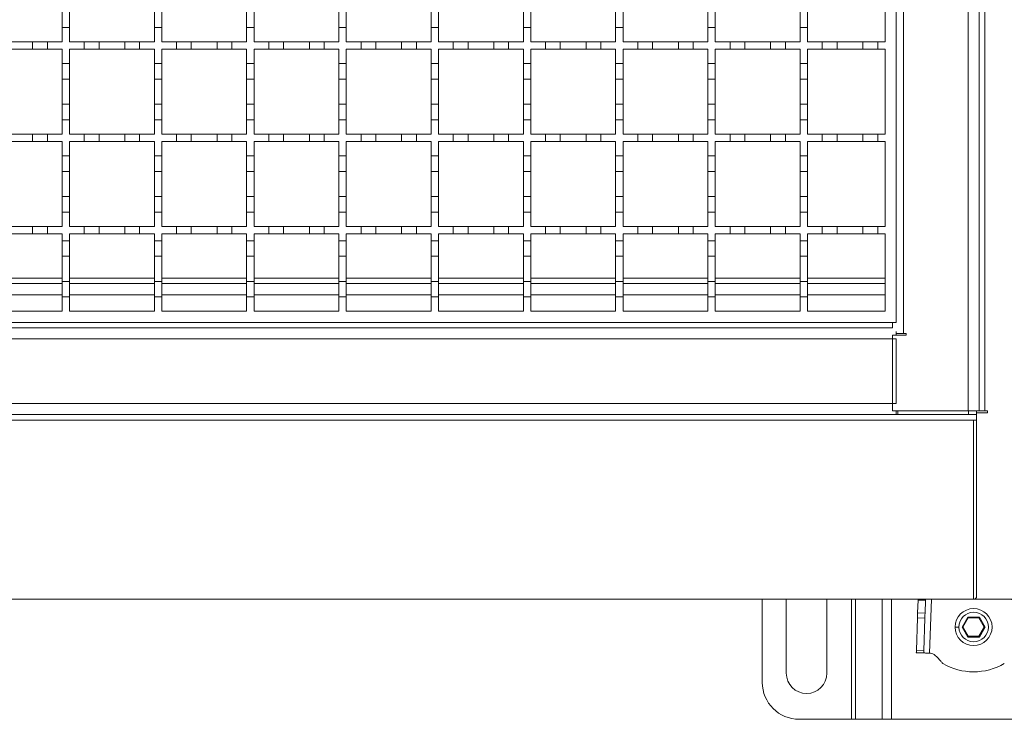
# Model space of a CAD drawing. Units: millimetres. Extents: x 263 to 2884, y 301 to 1869.
# Drawn here: x 2238 to 2505, y 1191 to 1380 of the extents above; entities that cross this region are included whole.
import ezdxf

# ---------------------------------------------------------------- set-up
doc = ezdxf.new("R2010")
doc.units = ezdxf.units.MM
doc.header["$LTSCALE"] = 10
doc.layers.add('MAßLINIE_MAßZEICHNUNGEN', color=7, linetype='Continuous')
doc.styles.add('SLDTEXTSTYLE0', font='TXT', dxfattribs={"width": 0.7})
doc.dimstyles.new('SLDDIMSTYLE0', dxfattribs={"dimtxt": 52.916667, "dimasz": 35, "dimexe": 0, "dimexo": 0.0625, "dimgap": 13.229167, "dimtad": 0, "dimdec": 0, "dimrnd": 1e-09, "dimzin": 12, "dimdsep": 46, "dimtxsty": 'SLDTEXTSTYLE0', "dimsah": 1, "dimcen": 0.09, "dimadec": 0, "dimazin": 3, "dimtfac": 1, "dimtdec": 0, "dimtofl": 0, "dimtmove": 0, "dimatfit": 3, "dimfxl": 0, "dimfrac": 2, "dimtolj": 1, "dimtzin": 12, "dimarcsym": 0})

# ---------------------------------------------------------------- blocks, each defined once
blk = doc.blocks.new('_D_2')
at = {"layer": 'MAßLINIE_MAßZEICHNUNGEN', "color": 7}
for p, q in [((2507.52, 1623.48), (2748.85, 1623.48)), ((2738.85, 1623.48), (2738.85, 1517.21)), ((2738.85, 1223.48), (2738.85, 1392.76)), ((2507.02, 1223.48), (2748.85, 1223.48))]:
    blk.add_line(p, q, dxfattribs=at)
for points in [[(2738.85, 1623.48), (2723.85, 1588.48), (2753.85, 1588.48)], [(2738.85, 1223.48), (2753.85, 1258.48), (2723.85, 1258.48)]]:
    blk.add_solid(points, dxfattribs=at)
at = {"layer": 'MAßLINIE_MAßZEICHNUNGEN', "color": 7, "insert": (2710.52, 1392.76), "char_height": 52.917, "attachment_point": 1, "rotation": 90, "style": 'SLDTEXTSTYLE0'}
blk.add_mtext('400', dxfattribs=at)
blk = doc.blocks.new('_D_3')
at = {"layer": 'MAßLINIE_MAßZEICHNUNGEN', "color": 7}
for p, q in [((2507.52, 1574.98), (2664.77, 1574.98)), ((2654.77, 1574.98), (2654.77, 1516.96)), ((2654.77, 1271.98), (2654.77, 1393)), ((2507.52, 1271.98), (2664.77, 1271.98))]:
    blk.add_line(p, q, dxfattribs=at)
for points in [[(2654.77, 1574.98), (2639.77, 1539.98), (2669.77, 1539.98)], [(2654.77, 1271.98), (2669.77, 1306.98), (2639.77, 1306.98)]]:
    blk.add_solid(points, dxfattribs=at)
at = {"layer": 'MAßLINIE_MAßZEICHNUNGEN', "color": 7, "insert": (2626.44, 1393), "char_height": 52.917, "attachment_point": 1, "rotation": 90, "style": 'SLDTEXTSTYLE0'}
blk.add_mtext('300', dxfattribs=at)

msp = doc.modelspace()

# ---------------------------------------------------------------- linework, layer by layer
at = {"color": 7, "linetype": 'Continuous', "lineweight": 18}
for p, q in [((2495.22, 1274.48), (2495.22, 1572.48)), ((2498.22, 1572.48), (2498.22, 1274.48)), ((2499.72, 1572.48), (2499.72, 1274.48)), ((2477.72, 1551.48), (2477.72, 1295.48)), ((2475.72, 1548.48), (2475.72, 1298.48)), ((2472.72, 1397.48), (2472.72, 1374.48)), ((2249.72, 1378.38), (2249.72, 1382.58)), ((2251.72, 1382.58), (2251.72, 1378.38)), ((2274.72, 1378.38), (2274.72, 1382.58)), ((2276.72, 1382.58), (2276.72, 1378.38)), ((2299.72, 1378.38), (2299.72, 1382.58)), ((2301.72, 1382.58), (2301.72, 1378.38)), ((2324.72, 1378.38), (2324.72, 1382.58)), ((2326.72, 1382.58), (2326.72, 1378.38)), ((2349.72, 1378.38), (2349.72, 1382.58)), ((2351.72, 1382.58), (2351.72, 1378.38)), ((2374.72, 1378.38), (2374.72, 1382.58)), ((2376.72, 1382.58), (2376.72, 1378.38)), ((2399.72, 1378.38), (2399.72, 1382.58)), ((2401.72, 1382.58), (2401.72, 1378.38)), ((2424.72, 1378.38), (2424.72, 1382.58)), ((2426.72, 1382.58), (2426.72, 1378.38)), ((2449.72, 1378.38), (2449.72, 1382.58)), ((2451.72, 1382.58), (2451.72, 1378.38)), ((2249.72, 1378.38), (2249.72, 1374.48)), ((2251.72, 1378.38), (2249.72, 1378.38)), ((2251.72, 1374.48), (2251.72, 1378.38)), ((2274.72, 1378.38), (2274.72, 1374.48)), ((2276.72, 1378.38), (2274.72, 1378.38)), ((2276.72, 1374.48), (2276.72, 1378.38)), ((2299.72, 1378.38), (2299.72, 1374.48)), ((2301.72, 1378.38), (2299.72, 1378.38)), ((2301.72, 1374.48), (2301.72, 1378.38)), ((2324.72, 1378.38), (2324.72, 1374.48)), ((2326.72, 1378.38), (2324.72, 1378.38)), ((2326.72, 1374.48), (2326.72, 1378.38)), ((2349.72, 1378.38), (2349.72, 1374.48)), ((2351.72, 1378.38), (2349.72, 1378.38)), ((2351.72, 1374.48), (2351.72, 1378.38)), ((2374.72, 1378.38), (2374.72, 1374.48)), ((2376.72, 1378.38), (2374.72, 1378.38)), ((2376.72, 1374.48), (2376.72, 1378.38)), ((2399.72, 1378.38), (2399.72, 1374.48)), ((2401.72, 1378.38), (2399.72, 1378.38)), ((2401.72, 1374.48), (2401.72, 1378.38)), ((2424.72, 1378.38), (2424.72, 1374.48)), ((2426.72, 1378.38), (2424.72, 1378.38)), ((2426.72, 1374.48), (2426.72, 1378.38)), ((2449.72, 1378.38), (2449.72, 1374.48)), ((2451.72, 1378.38), (2449.72, 1378.38)), ((2451.72, 1374.48), (2451.72, 1378.38)), ((2234.72, 1374.48), (2241.72, 1374.48)), ((2241.72, 1374.48), (2245.72, 1374.48)), ((2241.72, 1372.48), (2241.72, 1374.48)), ((2245.72, 1374.48), (2245.72, 1372.48)), ((2245.72, 1374.48), (2249.72, 1374.48)), ((2251.72, 1374.48), (2255.72, 1374.48)), ((2255.72, 1374.48), (2259.72, 1374.48)), ((2255.72, 1372.48), (2255.72, 1374.48)), ((2259.72, 1374.48), (2259.72, 1372.48)), ((2259.72, 1374.48), (2266.72, 1374.48)), ((2266.72, 1374.48), (2270.72, 1374.48)), ((2266.72, 1372.48), (2266.72, 1374.48)), ((2270.72, 1374.48), (2270.72, 1372.48)), ((2270.72, 1374.48), (2274.72, 1374.48)), ((2276.72, 1374.48), (2280.72, 1374.48)), ((2280.72, 1374.48), (2284.72, 1374.48)), ((2280.72, 1372.48), (2280.72, 1374.48)), ((2284.72, 1374.48), (2284.72, 1372.48)), ((2284.72, 1374.48), (2291.72, 1374.48)), ((2291.72, 1374.48), (2295.72, 1374.48)), ((2291.72, 1372.48), (2291.72, 1374.48)), ((2295.72, 1374.48), (2295.72, 1372.48)), ((2295.72, 1374.48), (2299.72, 1374.48)), ((2301.72, 1374.48), (2305.72, 1374.48)), ((2305.72, 1374.48), (2309.72, 1374.48)), ((2305.72, 1372.48), (2305.72, 1374.48)), ((2309.72, 1374.48), (2309.72, 1372.48)), ((2309.72, 1374.48), (2316.72, 1374.48)), ((2316.72, 1374.48), (2320.72, 1374.48)), ((2316.72, 1372.48), (2316.72, 1374.48)), ((2320.72, 1374.48), (2320.72, 1372.48)), ((2320.72, 1374.48), (2324.72, 1374.48)), ((2326.72, 1374.48), (2330.72, 1374.48)), ((2330.72, 1374.48), (2334.72, 1374.48)), ((2330.72, 1372.48), (2330.72, 1374.48)), ((2334.72, 1374.48), (2334.72, 1372.48)), ((2334.72, 1374.48), (2341.72, 1374.48)), ((2341.72, 1374.48), (2345.72, 1374.48)), ((2341.72, 1372.48), (2341.72, 1374.48)), ((2345.72, 1374.48), (2345.72, 1372.48)), ((2345.72, 1374.48), (2349.72, 1374.48)), ((2351.72, 1374.48), (2355.72, 1374.48)), ((2355.72, 1374.48), (2359.72, 1374.48)), ((2355.72, 1372.48), (2355.72, 1374.48)), ((2359.72, 1374.48), (2359.72, 1372.48)), ((2359.72, 1374.48), (2366.72, 1374.48)), ((2366.72, 1374.48), (2370.72, 1374.48)), ((2366.72, 1372.48), (2366.72, 1374.48)), ((2370.72, 1374.48), (2370.72, 1372.48)), ((2370.72, 1374.48), (2374.72, 1374.48)), ((2376.72, 1374.48), (2380.72, 1374.48)), ((2380.72, 1374.48), (2384.72, 1374.48)), ((2380.72, 1372.48), (2380.72, 1374.48)), ((2384.72, 1374.48), (2384.72, 1372.48)), ((2384.72, 1374.48), (2391.72, 1374.48)), ((2391.72, 1374.48), (2395.72, 1374.48)), ((2391.72, 1372.48), (2391.72, 1374.48)), ((2395.72, 1374.48), (2395.72, 1372.48)), ((2395.72, 1374.48), (2399.72, 1374.48)), ((2401.72, 1374.48), (2405.72, 1374.48)), ((2405.72, 1374.48), (2409.72, 1374.48)), ((2405.72, 1372.48), (2405.72, 1374.48)), ((2409.72, 1374.48), (2409.72, 1372.48)), ((2409.72, 1374.48), (2416.72, 1374.48)), ((2416.72, 1374.48), (2420.72, 1374.48)), ((2416.72, 1372.48), (2416.72, 1374.48)), ((2420.72, 1374.48), (2420.72, 1372.48)), ((2420.72, 1374.48), (2424.72, 1374.48)), ((2426.72, 1374.48), (2430.72, 1374.48)), ((2430.72, 1374.48), (2434.72, 1374.48)), ((2430.72, 1372.48), (2430.72, 1374.48)), ((2434.72, 1374.48), (2434.72, 1372.48)), ((2434.72, 1374.48), (2441.72, 1374.48)), ((2441.72, 1374.48), (2445.72, 1374.48)), ((2441.72, 1372.48), (2441.72, 1374.48)), ((2445.72, 1374.48), (2445.72, 1372.48)), ((2445.72, 1374.48), (2449.72, 1374.48)), ((2451.72, 1374.48), (2455.72, 1374.48)), ((2455.72, 1374.48), (2459.72, 1374.48)), ((2455.72, 1372.48), (2455.72, 1374.48)), ((2459.72, 1374.48), (2459.72, 1372.48)), ((2459.72, 1374.48), (2466.72, 1374.48)), ((2466.72, 1374.48), (2470.72, 1374.48)), ((2466.72, 1372.48), (2466.72, 1374.48)), ((2470.72, 1374.48), (2470.72, 1372.48)), ((2470.72, 1374.48), (2472.72, 1374.48)), ((2241.72, 1372.48), (2234.72, 1372.48)), ((2245.72, 1372.48), (2241.72, 1372.48)), ((2249.72, 1372.48), (2245.72, 1372.48)), ((2249.72, 1372.48), (2249.72, 1368.58)), ((2251.72, 1368.58), (2251.72, 1372.48)), ((2255.72, 1372.48), (2251.72, 1372.48)), ((2259.72, 1372.48), (2255.72, 1372.48)), ((2266.72, 1372.48), (2259.72, 1372.48)), ((2270.72, 1372.48), (2266.72, 1372.48)), ((2274.72, 1372.48), (2270.72, 1372.48)), ((2274.72, 1372.48), (2274.72, 1368.58)), ((2276.72, 1368.58), (2276.72, 1372.48)), ((2280.72, 1372.48), (2276.72, 1372.48)), ((2284.72, 1372.48), (2280.72, 1372.48)), ((2291.72, 1372.48), (2284.72, 1372.48)), ((2295.72, 1372.48), (2291.72, 1372.48)), ((2299.72, 1372.48), (2295.72, 1372.48)), ((2299.72, 1372.48), (2299.72, 1368.58)), ((2301.72, 1368.58), (2301.72, 1372.48)), ((2305.72, 1372.48), (2301.72, 1372.48)), ((2309.72, 1372.48), (2305.72, 1372.48)), ((2316.72, 1372.48), (2309.72, 1372.48)), ((2320.72, 1372.48), (2316.72, 1372.48)), ((2324.72, 1372.48), (2320.72, 1372.48)), ((2324.72, 1372.48), (2324.72, 1368.58)), ((2326.72, 1368.58), (2326.72, 1372.48)), ((2330.72, 1372.48), (2326.72, 1372.48)), ((2334.72, 1372.48), (2330.72, 1372.48)), ((2341.72, 1372.48), (2334.72, 1372.48)), ((2345.72, 1372.48), (2341.72, 1372.48)), ((2349.72, 1372.48), (2345.72, 1372.48)), ((2349.72, 1372.48), (2349.72, 1368.58)), ((2351.72, 1368.58), (2351.72, 1372.48)), ((2355.72, 1372.48), (2351.72, 1372.48)), ((2359.72, 1372.48), (2355.72, 1372.48)), ((2366.72, 1372.48), (2359.72, 1372.48)), ((2370.72, 1372.48), (2366.72, 1372.48)), ((2374.72, 1372.48), (2370.72, 1372.48)), ((2374.72, 1372.48), (2374.72, 1368.58)), ((2376.72, 1368.58), (2376.72, 1372.48)), ((2380.72, 1372.48), (2376.72, 1372.48)), ((2384.72, 1372.48), (2380.72, 1372.48)), ((2391.72, 1372.48), (2384.72, 1372.48)), ((2395.72, 1372.48), (2391.72, 1372.48)), ((2399.72, 1372.48), (2395.72, 1372.48)), ((2399.72, 1372.48), (2399.72, 1368.58)), ((2401.72, 1368.58), (2401.72, 1372.48)), ((2405.72, 1372.48), (2401.72, 1372.48)), ((2409.72, 1372.48), (2405.72, 1372.48)), ((2416.72, 1372.48), (2409.72, 1372.48)), ((2420.72, 1372.48), (2416.72, 1372.48)), ((2424.72, 1372.48), (2420.72, 1372.48)), ((2424.72, 1372.48), (2424.72, 1368.58)), ((2426.72, 1368.58), (2426.72, 1372.48)), ((2430.72, 1372.48), (2426.72, 1372.48)), ((2434.72, 1372.48), (2430.72, 1372.48)), ((2441.72, 1372.48), (2434.72, 1372.48)), ((2445.72, 1372.48), (2441.72, 1372.48)), ((2449.72, 1372.48), (2445.72, 1372.48)), ((2449.72, 1372.48), (2449.72, 1368.58)), ((2451.72, 1368.58), (2451.72, 1372.48)), ((2455.72, 1372.48), (2451.72, 1372.48)), ((2459.72, 1372.48), (2455.72, 1372.48)), ((2466.72, 1372.48), (2459.72, 1372.48)), ((2470.72, 1372.48), (2466.72, 1372.48)), ((2472.72, 1372.48), (2470.72, 1372.48)), ((2472.72, 1372.48), (2472.72, 1349.48)), ((2249.72, 1368.58), (2251.72, 1368.58)), ((2249.72, 1364.38), (2249.72, 1368.58)), ((2251.72, 1368.58), (2251.72, 1364.38)), ((2274.72, 1368.58), (2276.72, 1368.58)), ((2274.72, 1364.38), (2274.72, 1368.58)), ((2276.72, 1368.58), (2276.72, 1364.38)), ((2299.72, 1368.58), (2301.72, 1368.58)), ((2299.72, 1364.38), (2299.72, 1368.58)), ((2301.72, 1368.58), (2301.72, 1364.38)), ((2324.72, 1368.58), (2326.72, 1368.58)), ((2324.72, 1364.38), (2324.72, 1368.58)), ((2326.72, 1368.58), (2326.72, 1364.38)), ((2349.72, 1368.58), (2351.72, 1368.58)), ((2349.72, 1364.38), (2349.72, 1368.58)), ((2351.72, 1368.58), (2351.72, 1364.38)), ((2374.72, 1368.58), (2376.72, 1368.58)), ((2374.72, 1364.38), (2374.72, 1368.58)), ((2376.72, 1368.58), (2376.72, 1364.38)), ((2399.72, 1368.58), (2401.72, 1368.58)), ((2399.72, 1364.38), (2399.72, 1368.58)), ((2401.72, 1368.58), (2401.72, 1364.38)), ((2424.72, 1368.58), (2426.72, 1368.58)), ((2424.72, 1364.38), (2424.72, 1368.58)), ((2426.72, 1368.58), (2426.72, 1364.38)), ((2449.72, 1368.58), (2451.72, 1368.58)), ((2449.72, 1364.38), (2449.72, 1368.58)), ((2451.72, 1368.58), (2451.72, 1364.38)), ((2251.72, 1364.38), (2249.72, 1364.38)), ((2249.72, 1364.38), (2249.72, 1357.58)), ((2251.72, 1357.58), (2251.72, 1364.38)), ((2276.72, 1364.38), (2274.72, 1364.38)), ((2274.72, 1364.38), (2274.72, 1357.58)), ((2276.72, 1357.58), (2276.72, 1364.38)), ((2301.72, 1364.38), (2299.72, 1364.38)), ((2299.72, 1364.38), (2299.72, 1357.58)), ((2301.72, 1357.58), (2301.72, 1364.38)), ((2326.72, 1364.38), (2324.72, 1364.38)), ((2324.72, 1364.38), (2324.72, 1357.58)), ((2326.72, 1357.58), (2326.72, 1364.38)), ((2351.72, 1364.38), (2349.72, 1364.38)), ((2349.72, 1364.38), (2349.72, 1357.58)), ((2351.72, 1357.58), (2351.72, 1364.38)), ((2376.72, 1364.38), (2374.72, 1364.38)), ((2374.72, 1364.38), (2374.72, 1357.58)), ((2376.72, 1357.58), (2376.72, 1364.38)), ((2401.72, 1364.38), (2399.72, 1364.38)), ((2399.72, 1364.38), (2399.72, 1357.58)), ((2401.72, 1357.58), (2401.72, 1364.38)), ((2426.72, 1364.38), (2424.72, 1364.38)), ((2424.72, 1364.38), (2424.72, 1357.58)), ((2426.72, 1357.58), (2426.72, 1364.38)), ((2451.72, 1364.38), (2449.72, 1364.38)), ((2449.72, 1364.38), (2449.72, 1357.58)), ((2451.72, 1357.58), (2451.72, 1364.38)), ((2249.72, 1353.38), (2249.72, 1357.58)), ((2249.72, 1357.58), (2251.72, 1357.58)), ((2251.72, 1357.58), (2251.72, 1353.38)), ((2274.72, 1353.38), (2274.72, 1357.58)), ((2274.72, 1357.58), (2276.72, 1357.58)), ((2276.72, 1357.58), (2276.72, 1353.38)), ((2299.72, 1353.38), (2299.72, 1357.58)), ((2299.72, 1357.58), (2301.72, 1357.58)), ((2301.72, 1357.58), (2301.72, 1353.38)), ((2324.72, 1353.38), (2324.72, 1357.58)), ((2324.72, 1357.58), (2326.72, 1357.58)), ((2326.72, 1357.58), (2326.72, 1353.38)), ((2349.72, 1353.38), (2349.72, 1357.58)), ((2349.72, 1357.58), (2351.72, 1357.58)), ((2351.72, 1357.58), (2351.72, 1353.38)), ((2374.72, 1353.38), (2374.72, 1357.58)), ((2374.72, 1357.58), (2376.72, 1357.58)), ((2376.72, 1357.58), (2376.72, 1353.38)), ((2399.72, 1353.38), (2399.72, 1357.58)), ((2399.72, 1357.58), (2401.72, 1357.58)), ((2401.72, 1357.58), (2401.72, 1353.38)), ((2424.72, 1353.38), (2424.72, 1357.58)), ((2424.72, 1357.58), (2426.72, 1357.58)), ((2426.72, 1357.58), (2426.72, 1353.38)), ((2449.72, 1353.38), (2449.72, 1357.58)), ((2449.72, 1357.58), (2451.72, 1357.58)), ((2451.72, 1357.58), (2451.72, 1353.38)), ((2249.72, 1353.38), (2249.72, 1349.48)), ((2251.72, 1353.38), (2249.72, 1353.38)), ((2251.72, 1349.48), (2251.72, 1353.38)), ((2274.72, 1353.38), (2274.72, 1349.48)), ((2276.72, 1353.38), (2274.72, 1353.38)), ((2276.72, 1349.48), (2276.72, 1353.38)), ((2299.72, 1353.38), (2299.72, 1349.48)), ((2301.72, 1353.38), (2299.72, 1353.38)), ((2301.72, 1349.48), (2301.72, 1353.38)), ((2324.72, 1353.38), (2324.72, 1349.48)), ((2326.72, 1353.38), (2324.72, 1353.38)), ((2326.72, 1349.48), (2326.72, 1353.38)), ((2349.72, 1353.38), (2349.72, 1349.48)), ((2351.72, 1353.38), (2349.72, 1353.38)), ((2351.72, 1349.48), (2351.72, 1353.38)), ((2374.72, 1353.38), (2374.72, 1349.48)), ((2376.72, 1353.38), (2374.72, 1353.38)), ((2376.72, 1349.48), (2376.72, 1353.38)), ((2399.72, 1353.38), (2399.72, 1349.48)), ((2401.72, 1353.38), (2399.72, 1353.38)), ((2401.72, 1349.48), (2401.72, 1353.38)), ((2424.72, 1353.38), (2424.72, 1349.48)), ((2426.72, 1353.38), (2424.72, 1353.38)), ((2426.72, 1349.48), (2426.72, 1353.38)), ((2449.72, 1353.38), (2449.72, 1349.48)), ((2451.72, 1353.38), (2449.72, 1353.38)), ((2451.72, 1349.48), (2451.72, 1353.38)), ((2234.72, 1349.48), (2241.72, 1349.48)), ((2241.72, 1347.48), (2234.72, 1347.48)), ((2241.72, 1349.48), (2245.72, 1349.48)), ((2241.72, 1347.48), (2241.72, 1349.48)), ((2245.72, 1347.48), (2241.72, 1347.48)), ((2245.72, 1349.48), (2245.72, 1347.48)), ((2245.72, 1349.48), (2249.72, 1349.48)), ((2249.72, 1347.48), (2245.72, 1347.48)), ((2249.72, 1347.48), (2249.72, 1343.58)), ((2251.72, 1349.48), (2255.72, 1349.48)), ((2251.72, 1343.58), (2251.72, 1347.48)), ((2255.72, 1347.48), (2251.72, 1347.48)), ((2255.72, 1349.48), (2259.72, 1349.48)), ((2255.72, 1347.48), (2255.72, 1349.48)), ((2259.72, 1347.48), (2255.72, 1347.48)), ((2259.72, 1349.48), (2259.72, 1347.48)), ((2259.72, 1349.48), (2266.72, 1349.48)), ((2266.72, 1347.48), (2259.72, 1347.48)), ((2266.72, 1349.48), (2270.72, 1349.48)), ((2266.72, 1347.48), (2266.72, 1349.48)), ((2270.72, 1347.48), (2266.72, 1347.48)), ((2270.72, 1349.48), (2270.72, 1347.48)), ((2270.72, 1349.48), (2274.72, 1349.48)), ((2274.72, 1347.48), (2270.72, 1347.48)), ((2274.72, 1347.48), (2274.72, 1343.58)), ((2276.72, 1349.48), (2280.72, 1349.48)), ((2276.72, 1343.58), (2276.72, 1347.48)), ((2280.72, 1347.48), (2276.72, 1347.48)), ((2280.72, 1349.48), (2284.72, 1349.48)), ((2280.72, 1347.48), (2280.72, 1349.48)), ((2284.72, 1347.48), (2280.72, 1347.48)), ((2284.72, 1349.48), (2284.72, 1347.48)), ((2284.72, 1349.48), (2291.72, 1349.48)), ((2291.72, 1347.48), (2284.72, 1347.48)), ((2291.72, 1349.48), (2295.72, 1349.48)), ((2291.72, 1347.48), (2291.72, 1349.48)), ((2295.72, 1347.48), (2291.72, 1347.48)), ((2295.72, 1349.48), (2295.72, 1347.48)), ((2295.72, 1349.48), (2299.72, 1349.48)), ((2299.72, 1347.48), (2295.72, 1347.48)), ((2299.72, 1347.48), (2299.72, 1343.58)), ((2301.72, 1349.48), (2305.72, 1349.48)), ((2301.72, 1343.58), (2301.72, 1347.48)), ((2305.72, 1347.48), (2301.72, 1347.48)), ((2305.72, 1349.48), (2309.72, 1349.48)), ((2305.72, 1347.48), (2305.72, 1349.48)), ((2309.72, 1347.48), (2305.72, 1347.48)), ((2309.72, 1349.48), (2309.72, 1347.48)), ((2309.72, 1349.48), (2316.72, 1349.48)), ((2316.72, 1347.48), (2309.72, 1347.48)), ((2316.72, 1349.48), (2320.72, 1349.48)), ((2316.72, 1347.48), (2316.72, 1349.48)), ((2320.72, 1347.48), (2316.72, 1347.48)), ((2320.72, 1349.48), (2320.72, 1347.48)), ((2320.72, 1349.48), (2324.72, 1349.48)), ((2324.72, 1347.48), (2320.72, 1347.48)), ((2324.72, 1347.48), (2324.72, 1343.58)), ((2326.72, 1349.48), (2330.72, 1349.48)), ((2326.72, 1343.58), (2326.72, 1347.48)), ((2330.72, 1347.48), (2326.72, 1347.48)), ((2330.72, 1349.48), (2334.72, 1349.48)), ((2330.72, 1347.48), (2330.72, 1349.48)), ((2334.72, 1347.48), (2330.72, 1347.48)), ((2334.72, 1349.48), (2334.72, 1347.48)), ((2334.72, 1349.48), (2341.72, 1349.48)), ((2341.72, 1347.48), (2334.72, 1347.48)), ((2341.72, 1349.48), (2345.72, 1349.48)), ((2341.72, 1347.48), (2341.72, 1349.48)), ((2345.72, 1347.48), (2341.72, 1347.48)), ((2345.72, 1349.48), (2345.72, 1347.48)), ((2345.72, 1349.48), (2349.72, 1349.48)), ((2349.72, 1347.48), (2345.72, 1347.48)), ((2349.72, 1347.48), (2349.72, 1343.58)), ((2351.72, 1349.48), (2355.72, 1349.48)), ((2351.72, 1343.58), (2351.72, 1347.48)), ((2355.72, 1347.48), (2351.72, 1347.48)), ((2355.72, 1349.48), (2359.72, 1349.48)), ((2355.72, 1347.48), (2355.72, 1349.48)), ((2359.72, 1347.48), (2355.72, 1347.48)), ((2359.72, 1349.48), (2359.72, 1347.48)), ((2359.72, 1349.48), (2366.72, 1349.48)), ((2366.72, 1347.48), (2359.72, 1347.48)), ((2366.72, 1349.48), (2370.72, 1349.48)), ((2366.72, 1347.48), (2366.72, 1349.48)), ((2370.72, 1347.48), (2366.72, 1347.48)), ((2370.72, 1349.48), (2370.72, 1347.48)), ((2370.72, 1349.48), (2374.72, 1349.48)), ((2374.72, 1347.48), (2370.72, 1347.48)), ((2374.72, 1347.48), (2374.72, 1343.58)), ((2376.72, 1349.48), (2380.72, 1349.48)), ((2376.72, 1343.58), (2376.72, 1347.48)), ((2380.72, 1347.48), (2376.72, 1347.48)), ((2380.72, 1349.48), (2384.72, 1349.48)), ((2380.72, 1347.48), (2380.72, 1349.48)), ((2384.72, 1347.48), (2380.72, 1347.48)), ((2384.72, 1349.48), (2384.72, 1347.48)), ((2384.72, 1349.48), (2391.72, 1349.48)), ((2391.72, 1347.48), (2384.72, 1347.48)), ((2391.72, 1349.48), (2395.72, 1349.48)), ((2391.72, 1347.48), (2391.72, 1349.48)), ((2395.72, 1347.48), (2391.72, 1347.48)), ((2395.72, 1349.48), (2395.72, 1347.48)), ((2395.72, 1349.48), (2399.72, 1349.48)), ((2399.72, 1347.48), (2395.72, 1347.48)), ((2399.72, 1347.48), (2399.72, 1343.58)), ((2401.72, 1349.48), (2405.72, 1349.48)), ((2401.72, 1343.58), (2401.72, 1347.48)), ((2405.72, 1347.48), (2401.72, 1347.48)), ((2405.72, 1349.48), (2409.72, 1349.48)), ((2405.72, 1347.48), (2405.72, 1349.48)), ((2409.72, 1347.48), (2405.72, 1347.48)), ((2409.72, 1349.48), (2409.72, 1347.48)), ((2409.72, 1349.48), (2416.72, 1349.48)), ((2416.72, 1347.48), (2409.72, 1347.48)), ((2416.72, 1349.48), (2420.72, 1349.48)), ((2416.72, 1347.48), (2416.72, 1349.48)), ((2420.72, 1347.48), (2416.72, 1347.48)), ((2420.72, 1349.48), (2420.72, 1347.48)), ((2420.72, 1349.48), (2424.72, 1349.48)), ((2424.72, 1347.48), (2420.72, 1347.48)), ((2424.72, 1347.48), (2424.72, 1343.58)), ((2426.72, 1349.48), (2430.72, 1349.48)), ((2426.72, 1343.58), (2426.72, 1347.48)), ((2430.72, 1347.48), (2426.72, 1347.48)), ((2430.72, 1349.48), (2434.72, 1349.48)), ((2430.72, 1347.48), (2430.72, 1349.48)), ((2434.72, 1347.48), (2430.72, 1347.48)), ((2434.72, 1349.48), (2434.72, 1347.48)), ((2434.72, 1349.48), (2441.72, 1349.48)), ((2441.72, 1347.48), (2434.72, 1347.48)), ((2441.72, 1349.48), (2445.72, 1349.48)), ((2441.72, 1347.48), (2441.72, 1349.48)), ((2445.72, 1347.48), (2441.72, 1347.48)), ((2445.72, 1349.48), (2445.72, 1347.48)), ((2445.72, 1349.48), (2449.72, 1349.48)), ((2449.72, 1347.48), (2445.72, 1347.48)), ((2449.72, 1347.48), (2449.72, 1343.58)), ((2451.72, 1349.48), (2455.72, 1349.48)), ((2451.72, 1343.58), (2451.72, 1347.48)), ((2455.72, 1347.48), (2451.72, 1347.48)), ((2455.72, 1349.48), (2459.72, 1349.48)), ((2455.72, 1347.48), (2455.72, 1349.48)), ((2459.72, 1347.48), (2455.72, 1347.48)), ((2459.72, 1349.48), (2459.72, 1347.48)), ((2459.72, 1349.48), (2466.72, 1349.48)), ((2466.72, 1347.48), (2459.72, 1347.48)), ((2466.72, 1349.48), (2470.72, 1349.48)), ((2466.72, 1347.48), (2466.72, 1349.48)), ((2470.72, 1347.48), (2466.72, 1347.48)), ((2470.72, 1349.48), (2470.72, 1347.48)), ((2470.72, 1349.48), (2472.72, 1349.48)), ((2472.72, 1347.48), (2470.72, 1347.48)), ((2472.72, 1347.48), (2472.72, 1324.48)), ((2249.72, 1343.58), (2251.72, 1343.58)), ((2249.72, 1339.38), (2249.72, 1343.58)), ((2251.72, 1343.58), (2251.72, 1339.38)), ((2274.72, 1343.58), (2276.72, 1343.58)), ((2274.72, 1339.38), (2274.72, 1343.58)), ((2276.72, 1343.58), (2276.72, 1339.38)), ((2299.72, 1343.58), (2301.72, 1343.58)), ((2299.72, 1339.38), (2299.72, 1343.58)), ((2301.72, 1343.58), (2301.72, 1339.38)), ((2324.72, 1343.58), (2326.72, 1343.58)), ((2324.72, 1339.38), (2324.72, 1343.58)), ((2326.72, 1343.58), (2326.72, 1339.38)), ((2349.72, 1343.58), (2351.72, 1343.58)), ((2349.72, 1339.38), (2349.72, 1343.58)), ((2351.72, 1343.58), (2351.72, 1339.38)), ((2374.72, 1343.58), (2376.72, 1343.58)), ((2374.72, 1339.38), (2374.72, 1343.58)), ((2376.72, 1343.58), (2376.72, 1339.38)), ((2399.72, 1343.58), (2401.72, 1343.58)), ((2399.72, 1339.38), (2399.72, 1343.58)), ((2401.72, 1343.58), (2401.72, 1339.38)), ((2424.72, 1343.58), (2426.72, 1343.58)), ((2424.72, 1339.38), (2424.72, 1343.58)), ((2426.72, 1343.58), (2426.72, 1339.38)), ((2449.72, 1343.58), (2451.72, 1343.58)), ((2449.72, 1339.38), (2449.72, 1343.58)), ((2451.72, 1343.58), (2451.72, 1339.38)), ((2251.72, 1339.38), (2249.72, 1339.38)), ((2249.72, 1339.38), (2249.72, 1332.58)), ((2251.72, 1332.58), (2251.72, 1339.38)), ((2276.72, 1339.38), (2274.72, 1339.38)), ((2274.72, 1339.38), (2274.72, 1332.58)), ((2276.72, 1332.58), (2276.72, 1339.38)), ((2301.72, 1339.38), (2299.72, 1339.38)), ((2299.72, 1339.38), (2299.72, 1332.58)), ((2301.72, 1332.58), (2301.72, 1339.38)), ((2326.72, 1339.38), (2324.72, 1339.38)), ((2324.72, 1339.38), (2324.72, 1332.58)), ((2326.72, 1332.58), (2326.72, 1339.38)), ((2351.72, 1339.38), (2349.72, 1339.38)), ((2349.72, 1339.38), (2349.72, 1332.58)), ((2351.72, 1332.58), (2351.72, 1339.38)), ((2376.72, 1339.38), (2374.72, 1339.38)), ((2374.72, 1339.38), (2374.72, 1332.58)), ((2376.72, 1332.58), (2376.72, 1339.38)), ((2401.72, 1339.38), (2399.72, 1339.38)), ((2399.72, 1339.38), (2399.72, 1332.58)), ((2401.72, 1332.58), (2401.72, 1339.38)), ((2426.72, 1339.38), (2424.72, 1339.38)), ((2424.72, 1339.38), (2424.72, 1332.58)), ((2426.72, 1332.58), (2426.72, 1339.38)), ((2451.72, 1339.38), (2449.72, 1339.38)), ((2449.72, 1339.38), (2449.72, 1332.58)), ((2451.72, 1332.58), (2451.72, 1339.38)), ((2249.72, 1328.38), (2249.72, 1332.58)), ((2249.72, 1332.58), (2251.72, 1332.58)), ((2251.72, 1332.58), (2251.72, 1328.38)), ((2274.72, 1328.38), (2274.72, 1332.58)), ((2274.72, 1332.58), (2276.72, 1332.58)), ((2276.72, 1332.58), (2276.72, 1328.38)), ((2299.72, 1328.38), (2299.72, 1332.58)), ((2299.72, 1332.58), (2301.72, 1332.58)), ((2301.72, 1332.58), (2301.72, 1328.38)), ((2324.72, 1328.38), (2324.72, 1332.58)), ((2324.72, 1332.58), (2326.72, 1332.58)), ((2326.72, 1332.58), (2326.72, 1328.38)), ((2349.72, 1328.38), (2349.72, 1332.58)), ((2349.72, 1332.58), (2351.72, 1332.58)), ((2351.72, 1332.58), (2351.72, 1328.38)), ((2374.72, 1328.38), (2374.72, 1332.58)), ((2374.72, 1332.58), (2376.72, 1332.58)), ((2376.72, 1332.58), (2376.72, 1328.38)), ((2399.72, 1328.38), (2399.72, 1332.58)), ((2399.72, 1332.58), (2401.72, 1332.58)), ((2401.72, 1332.58), (2401.72, 1328.38)), ((2424.72, 1328.38), (2424.72, 1332.58)), ((2424.72, 1332.58), (2426.72, 1332.58)), ((2426.72, 1332.58), (2426.72, 1328.38)), ((2449.72, 1328.38), (2449.72, 1332.58)), ((2449.72, 1332.58), (2451.72, 1332.58)), ((2451.72, 1332.58), (2451.72, 1328.38)), ((2249.72, 1328.38), (2249.72, 1324.48)), ((2251.72, 1328.38), (2249.72, 1328.38)), ((2251.72, 1324.48), (2251.72, 1328.38)), ((2274.72, 1328.38), (2274.72, 1324.48)), ((2276.72, 1328.38), (2274.72, 1328.38)), ((2276.72, 1324.48), (2276.72, 1328.38)), ((2299.72, 1328.38), (2299.72, 1324.48)), ((2301.72, 1328.38), (2299.72, 1328.38)), ((2301.72, 1324.48), (2301.72, 1328.38)), ((2324.72, 1328.38), (2324.72, 1324.48)), ((2326.72, 1328.38), (2324.72, 1328.38)), ((2326.72, 1324.48), (2326.72, 1328.38)), ((2349.72, 1328.38), (2349.72, 1324.48)), ((2351.72, 1328.38), (2349.72, 1328.38)), ((2351.72, 1324.48), (2351.72, 1328.38)), ((2374.72, 1328.38), (2374.72, 1324.48)), ((2376.72, 1328.38), (2374.72, 1328.38)), ((2376.72, 1324.48), (2376.72, 1328.38)), ((2399.72, 1328.38), (2399.72, 1324.48)), ((2401.72, 1328.38), (2399.72, 1328.38)), ((2401.72, 1324.48), (2401.72, 1328.38)), ((2424.72, 1328.38), (2424.72, 1324.48)), ((2426.72, 1328.38), (2424.72, 1328.38)), ((2426.72, 1324.48), (2426.72, 1328.38)), ((2449.72, 1328.38), (2449.72, 1324.48)), ((2451.72, 1328.38), (2449.72, 1328.38)), ((2451.72, 1324.48), (2451.72, 1328.38)), ((2234.72, 1324.48), (2241.72, 1324.48)), ((2241.72, 1322.48), (2241.72, 1324.48)), ((2241.72, 1324.48), (2245.72, 1324.48)), ((2245.72, 1324.48), (2245.72, 1322.48)), ((2245.72, 1324.48), (2249.72, 1324.48)), ((2251.72, 1324.48), (2255.72, 1324.48)), ((2255.72, 1322.48), (2255.72, 1324.48)), ((2255.72, 1324.48), (2259.72, 1324.48)), ((2259.72, 1324.48), (2259.72, 1322.48)), ((2259.72, 1324.48), (2266.72, 1324.48)), ((2266.72, 1322.48), (2266.72, 1324.48)), ((2266.72, 1324.48), (2270.72, 1324.48)), ((2270.72, 1324.48), (2270.72, 1322.48)), ((2270.72, 1324.48), (2274.72, 1324.48)), ((2276.72, 1324.48), (2280.72, 1324.48)), ((2280.72, 1322.48), (2280.72, 1324.48)), ((2280.72, 1324.48), (2284.72, 1324.48)), ((2284.72, 1324.48), (2284.72, 1322.48)), ((2284.72, 1324.48), (2291.72, 1324.48)), ((2291.72, 1322.48), (2291.72, 1324.48)), ((2291.72, 1324.48), (2295.72, 1324.48)), ((2295.72, 1324.48), (2295.72, 1322.48)), ((2295.72, 1324.48), (2299.72, 1324.48)), ((2301.72, 1324.48), (2305.72, 1324.48)), ((2305.72, 1322.48), (2305.72, 1324.48)), ((2305.72, 1324.48), (2309.72, 1324.48)), ((2309.72, 1324.48), (2309.72, 1322.48)), ((2309.72, 1324.48), (2316.72, 1324.48)), ((2316.72, 1322.48), (2316.72, 1324.48)), ((2316.72, 1324.48), (2320.72, 1324.48)), ((2320.72, 1324.48), (2320.72, 1322.48)), ((2320.72, 1324.48), (2324.72, 1324.48)), ((2326.72, 1324.48), (2330.72, 1324.48)), ((2330.72, 1322.48), (2330.72, 1324.48)), ((2330.72, 1324.48), (2334.72, 1324.48)), ((2334.72, 1324.48), (2334.72, 1322.48)), ((2334.72, 1324.48), (2341.72, 1324.48)), ((2341.72, 1322.48), (2341.72, 1324.48)), ((2341.72, 1324.48), (2345.72, 1324.48)), ((2345.72, 1324.48), (2345.72, 1322.48)), ((2345.72, 1324.48), (2349.72, 1324.48)), ((2351.72, 1324.48), (2355.72, 1324.48)), ((2355.72, 1322.48), (2355.72, 1324.48)), ((2355.72, 1324.48), (2359.72, 1324.48)), ((2359.72, 1324.48), (2359.72, 1322.48)), ((2359.72, 1324.48), (2366.72, 1324.48)), ((2366.72, 1322.48), (2366.72, 1324.48)), ((2366.72, 1324.48), (2370.72, 1324.48)), ((2370.72, 1324.48), (2370.72, 1322.48)), ((2370.72, 1324.48), (2374.72, 1324.48)), ((2376.72, 1324.48), (2380.72, 1324.48)), ((2380.72, 1322.48), (2380.72, 1324.48)), ((2380.72, 1324.48), (2384.72, 1324.48)), ((2384.72, 1324.48), (2384.72, 1322.48)), ((2384.72, 1324.48), (2391.72, 1324.48)), ((2391.72, 1322.48), (2391.72, 1324.48)), ((2391.72, 1324.48), (2395.72, 1324.48)), ((2395.72, 1324.48), (2395.72, 1322.48)), ((2395.72, 1324.48), (2399.72, 1324.48)), ((2401.72, 1324.48), (2405.72, 1324.48)), ((2405.72, 1322.48), (2405.72, 1324.48)), ((2405.72, 1324.48), (2409.72, 1324.48)), ((2409.72, 1324.48), (2409.72, 1322.48)), ((2409.72, 1324.48), (2416.72, 1324.48)), ((2416.72, 1322.48), (2416.72, 1324.48)), ((2416.72, 1324.48), (2420.72, 1324.48)), ((2420.72, 1324.48), (2420.72, 1322.48)), ((2420.72, 1324.48), (2424.72, 1324.48)), ((2426.72, 1324.48), (2430.72, 1324.48)), ((2430.72, 1322.48), (2430.72, 1324.48)), ((2430.72, 1324.48), (2434.72, 1324.48)), ((2434.72, 1324.48), (2434.72, 1322.48)), ((2434.72, 1324.48), (2441.72, 1324.48)), ((2441.72, 1322.48), (2441.72, 1324.48)), ((2441.72, 1324.48), (2445.72, 1324.48)), ((2445.72, 1324.48), (2445.72, 1322.48)), ((2445.72, 1324.48), (2449.72, 1324.48)), ((2451.72, 1324.48), (2455.72, 1324.48)), ((2455.72, 1322.48), (2455.72, 1324.48)), ((2455.72, 1324.48), (2459.72, 1324.48)), ((2459.72, 1324.48), (2459.72, 1322.48)), ((2459.72, 1324.48), (2466.72, 1324.48)), ((2466.72, 1322.48), (2466.72, 1324.48)), ((2466.72, 1324.48), (2470.72, 1324.48)), ((2470.72, 1324.48), (2470.72, 1322.48)), ((2470.72, 1324.48), (2472.72, 1324.48)), ((2241.72, 1322.48), (2234.72, 1322.48)), ((2245.72, 1322.48), (2241.72, 1322.48)), ((2249.72, 1322.48), (2245.72, 1322.48)), ((2249.72, 1322.48), (2249.72, 1320.58)), ((2251.72, 1320.58), (2251.72, 1322.48)), ((2255.72, 1322.48), (2251.72, 1322.48)), ((2259.72, 1322.48), (2255.72, 1322.48)), ((2266.72, 1322.48), (2259.72, 1322.48)), ((2270.72, 1322.48), (2266.72, 1322.48)), ((2274.72, 1322.48), (2270.72, 1322.48)), ((2274.72, 1322.48), (2274.72, 1320.58)), ((2276.72, 1320.58), (2276.72, 1322.48)), ((2280.72, 1322.48), (2276.72, 1322.48)), ((2284.72, 1322.48), (2280.72, 1322.48)), ((2291.72, 1322.48), (2284.72, 1322.48)), ((2295.72, 1322.48), (2291.72, 1322.48)), ((2299.72, 1322.48), (2295.72, 1322.48)), ((2299.72, 1322.48), (2299.72, 1320.58)), ((2301.72, 1320.58), (2301.72, 1322.48)), ((2305.72, 1322.48), (2301.72, 1322.48)), ((2309.72, 1322.48), (2305.72, 1322.48)), ((2316.72, 1322.48), (2309.72, 1322.48)), ((2320.72, 1322.48), (2316.72, 1322.48)), ((2324.72, 1322.48), (2320.72, 1322.48)), ((2324.72, 1322.48), (2324.72, 1320.58)), ((2326.72, 1320.58), (2326.72, 1322.48)), ((2330.72, 1322.48), (2326.72, 1322.48)), ((2334.72, 1322.48), (2330.72, 1322.48)), ((2341.72, 1322.48), (2334.72, 1322.48)), ((2345.72, 1322.48), (2341.72, 1322.48)), ((2349.72, 1322.48), (2345.72, 1322.48)), ((2349.72, 1322.48), (2349.72, 1320.58)), ((2351.72, 1320.58), (2351.72, 1322.48)), ((2355.72, 1322.48), (2351.72, 1322.48)), ((2359.72, 1322.48), (2355.72, 1322.48)), ((2366.72, 1322.48), (2359.72, 1322.48)), ((2370.72, 1322.48), (2366.72, 1322.48)), ((2374.72, 1322.48), (2370.72, 1322.48)), ((2374.72, 1322.48), (2374.72, 1320.58)), ((2376.72, 1320.58), (2376.72, 1322.48)), ((2380.72, 1322.48), (2376.72, 1322.48)), ((2384.72, 1322.48), (2380.72, 1322.48)), ((2391.72, 1322.48), (2384.72, 1322.48)), ((2395.72, 1322.48), (2391.72, 1322.48)), ((2399.72, 1322.48), (2395.72, 1322.48)), ((2399.72, 1322.48), (2399.72, 1320.58)), ((2401.72, 1320.58), (2401.72, 1322.48)), ((2405.72, 1322.48), (2401.72, 1322.48)), ((2409.72, 1322.48), (2405.72, 1322.48)), ((2416.72, 1322.48), (2409.72, 1322.48)), ((2420.72, 1322.48), (2416.72, 1322.48)), ((2424.72, 1322.48), (2420.72, 1322.48)), ((2424.72, 1322.48), (2424.72, 1320.58)), ((2426.72, 1320.58), (2426.72, 1322.48)), ((2430.72, 1322.48), (2426.72, 1322.48)), ((2434.72, 1322.48), (2430.72, 1322.48)), ((2441.72, 1322.48), (2434.72, 1322.48)), ((2445.72, 1322.48), (2441.72, 1322.48)), ((2449.72, 1322.48), (2445.72, 1322.48)), ((2449.72, 1322.48), (2449.72, 1320.58)), ((2451.72, 1320.58), (2451.72, 1322.48)), ((2455.72, 1322.48), (2451.72, 1322.48)), ((2459.72, 1322.48), (2455.72, 1322.48)), ((2466.72, 1322.48), (2459.72, 1322.48)), ((2470.72, 1322.48), (2466.72, 1322.48)), ((2472.72, 1322.48), (2470.72, 1322.48)), ((2472.72, 1322.48), (2472.72, 1301.48)), ((2249.72, 1320.58), (2251.72, 1320.58)), ((2249.72, 1316.38), (2249.72, 1320.58)), ((2251.72, 1320.58), (2251.72, 1316.38)), ((2274.72, 1320.58), (2276.72, 1320.58)), ((2274.72, 1316.38), (2274.72, 1320.58)), ((2276.72, 1320.58), (2276.72, 1316.38)), ((2299.72, 1320.58), (2301.72, 1320.58)), ((2299.72, 1316.38), (2299.72, 1320.58)), ((2301.72, 1320.58), (2301.72, 1316.38)), ((2324.72, 1320.58), (2326.72, 1320.58)), ((2324.72, 1316.38), (2324.72, 1320.58)), ((2326.72, 1320.58), (2326.72, 1316.38)), ((2349.72, 1320.58), (2351.72, 1320.58)), ((2349.72, 1316.38), (2349.72, 1320.58)), ((2351.72, 1320.58), (2351.72, 1316.38)), ((2374.72, 1320.58), (2376.72, 1320.58)), ((2374.72, 1316.38), (2374.72, 1320.58)), ((2376.72, 1320.58), (2376.72, 1316.38)), ((2399.72, 1320.58), (2401.72, 1320.58)), ((2399.72, 1316.38), (2399.72, 1320.58)), ((2401.72, 1320.58), (2401.72, 1316.38)), ((2424.72, 1320.58), (2426.72, 1320.58)), ((2424.72, 1316.38), (2424.72, 1320.58)), ((2426.72, 1320.58), (2426.72, 1316.38)), ((2449.72, 1320.58), (2451.72, 1320.58)), ((2449.72, 1316.38), (2449.72, 1320.58)), ((2451.72, 1320.58), (2451.72, 1316.38)), ((2251.72, 1316.38), (2249.72, 1316.38)), ((2249.72, 1316.38), (2249.72, 1309.58)), ((2251.72, 1309.58), (2251.72, 1316.38)), ((2276.72, 1316.38), (2274.72, 1316.38)), ((2274.72, 1316.38), (2274.72, 1309.58)), ((2276.72, 1309.58), (2276.72, 1316.38)), ((2301.72, 1316.38), (2299.72, 1316.38)), ((2299.72, 1316.38), (2299.72, 1309.58)), ((2301.72, 1309.58), (2301.72, 1316.38)), ((2326.72, 1316.38), (2324.72, 1316.38)), ((2324.72, 1316.38), (2324.72, 1309.58)), ((2326.72, 1309.58), (2326.72, 1316.38)), ((2351.72, 1316.38), (2349.72, 1316.38)), ((2349.72, 1316.38), (2349.72, 1309.58)), ((2351.72, 1309.58), (2351.72, 1316.38)), ((2376.72, 1316.38), (2374.72, 1316.38)), ((2374.72, 1316.38), (2374.72, 1309.58)), ((2376.72, 1309.58), (2376.72, 1316.38)), ((2401.72, 1316.38), (2399.72, 1316.38)), ((2399.72, 1316.38), (2399.72, 1309.58)), ((2401.72, 1309.58), (2401.72, 1316.38)), ((2426.72, 1316.38), (2424.72, 1316.38)), ((2424.72, 1316.38), (2424.72, 1309.58)), ((2426.72, 1309.58), (2426.72, 1316.38)), ((2451.72, 1316.38), (2449.72, 1316.38)), ((2449.72, 1316.38), (2449.72, 1309.58)), ((2451.72, 1309.58), (2451.72, 1316.38)), ((2249.72, 1310.42), (2226.72, 1310.42)), ((2274.72, 1310.42), (2251.72, 1310.42)), ((2299.72, 1310.42), (2276.72, 1310.42)), ((2324.72, 1310.42), (2301.72, 1310.42)), ((2349.72, 1310.42), (2326.72, 1310.42)), ((2374.72, 1310.42), (2351.72, 1310.42)), ((2399.72, 1310.42), (2376.72, 1310.42)), ((2424.72, 1310.42), (2401.72, 1310.42)), ((2449.72, 1310.42), (2426.72, 1310.42)), ((2472.72, 1310.42), (2451.72, 1310.42)), ((2226.72, 1308.98), (2249.72, 1308.98)), ((2249.72, 1305.38), (2249.72, 1309.58)), ((2249.72, 1309.58), (2251.72, 1309.58)), ((2251.72, 1309.58), (2251.72, 1305.38)), ((2251.72, 1308.98), (2274.72, 1308.98)), ((2274.72, 1305.38), (2274.72, 1309.58)), ((2274.72, 1309.58), (2276.72, 1309.58)), ((2276.72, 1309.58), (2276.72, 1305.38)), ((2276.72, 1308.98), (2299.72, 1308.98)), ((2299.72, 1305.38), (2299.72, 1309.58)), ((2299.72, 1309.58), (2301.72, 1309.58)), ((2301.72, 1309.58), (2301.72, 1305.38)), ((2301.72, 1308.98), (2324.72, 1308.98)), ((2324.72, 1305.38), (2324.72, 1309.58)), ((2324.72, 1309.58), (2326.72, 1309.58)), ((2326.72, 1309.58), (2326.72, 1305.38)), ((2326.72, 1308.98), (2349.72, 1308.98)), ((2349.72, 1305.38), (2349.72, 1309.58)), ((2349.72, 1309.58), (2351.72, 1309.58)), ((2351.72, 1309.58), (2351.72, 1305.38)), ((2351.72, 1308.98), (2374.72, 1308.98)), ((2374.72, 1305.38), (2374.72, 1309.58)), ((2374.72, 1309.58), (2376.72, 1309.58)), ((2376.72, 1309.58), (2376.72, 1305.38)), ((2376.72, 1308.98), (2399.72, 1308.98)), ((2399.72, 1305.38), (2399.72, 1309.58)), ((2399.72, 1309.58), (2401.72, 1309.58)), ((2401.72, 1309.58), (2401.72, 1305.38)), ((2401.72, 1308.98), (2424.72, 1308.98)), ((2424.72, 1305.38), (2424.72, 1309.58)), ((2424.72, 1309.58), (2426.72, 1309.58)), ((2426.72, 1309.58), (2426.72, 1305.38)), ((2426.72, 1308.98), (2449.72, 1308.98)), ((2449.72, 1305.38), (2449.72, 1309.58)), ((2449.72, 1309.58), (2451.72, 1309.58)), ((2451.72, 1309.58), (2451.72, 1305.38)), ((2451.72, 1308.98), (2472.72, 1308.98)), ((2226.72, 1305.98), (2249.72, 1305.98)), ((2249.72, 1305.38), (2249.72, 1301.48)), ((2251.72, 1305.38), (2249.72, 1305.38)), ((2251.72, 1305.98), (2274.72, 1305.98)), ((2251.72, 1301.48), (2251.72, 1305.38)), ((2274.72, 1305.38), (2274.72, 1301.48)), ((2276.72, 1305.38), (2274.72, 1305.38)), ((2276.72, 1305.98), (2299.72, 1305.98)), ((2276.72, 1301.48), (2276.72, 1305.38)), ((2299.72, 1305.38), (2299.72, 1301.48)), ((2301.72, 1305.38), (2299.72, 1305.38)), ((2301.72, 1305.98), (2324.72, 1305.98)), ((2301.72, 1301.48), (2301.72, 1305.38)), ((2324.72, 1305.38), (2324.72, 1301.48)), ((2326.72, 1305.38), (2324.72, 1305.38)), ((2326.72, 1305.98), (2349.72, 1305.98)), ((2326.72, 1301.48), (2326.72, 1305.38)), ((2349.72, 1305.38), (2349.72, 1301.48)), ((2351.72, 1305.38), (2349.72, 1305.38)), ((2351.72, 1305.98), (2374.72, 1305.98)), ((2351.72, 1301.48), (2351.72, 1305.38)), ((2374.72, 1305.38), (2374.72, 1301.48)), ((2376.72, 1305.38), (2374.72, 1305.38)), ((2376.72, 1305.98), (2399.72, 1305.98)), ((2376.72, 1301.48), (2376.72, 1305.38)), ((2399.72, 1305.38), (2399.72, 1301.48)), ((2401.72, 1305.38), (2399.72, 1305.38)), ((2401.72, 1305.98), (2424.72, 1305.98)), ((2401.72, 1301.48), (2401.72, 1305.38)), ((2424.72, 1305.38), (2424.72, 1301.48)), ((2426.72, 1305.38), (2424.72, 1305.38)), ((2426.72, 1305.98), (2449.72, 1305.98)), ((2426.72, 1301.48), (2426.72, 1305.38)), ((2449.72, 1305.38), (2449.72, 1301.48)), ((2451.72, 1305.38), (2449.72, 1305.38)), ((2451.72, 1305.98), (2472.72, 1305.98)), ((2451.72, 1301.48), (2451.72, 1305.38)), ((2249.72, 1301.48), (2226.72, 1301.48)), ((2274.72, 1301.48), (2251.72, 1301.48)), ((2299.72, 1301.48), (2276.72, 1301.48)), ((2324.72, 1301.48), (2301.72, 1301.48)), ((2349.72, 1301.48), (2326.72, 1301.48)), ((2374.72, 1301.48), (2351.72, 1301.48)), ((2399.72, 1301.48), (2376.72, 1301.48)), ((2424.72, 1301.48), (2401.72, 1301.48)), ((2449.72, 1301.48), (2426.72, 1301.48)), ((2472.72, 1301.48), (2451.72, 1301.48)), ((2474.72, 1296.98), (1473.22, 1296.98)), ((2475.72, 1298.48), (1975.72, 1298.48)), ((2474.72, 1296.98), (2474.72, 1298.48)), ((2474.72, 1274.48), (2474.72, 1294.98)), ((2478.47, 1294.98), (2474.72, 1294.98)), ((2475.72, 1294.98), (2475.72, 1295.98)), ((2477.72, 1295.48), (2475.72, 1295.48)), ((2477.72, 1295.48), (2478.47, 1295.48)), ((2478.47, 1295.48), (2478.47, 1294.98)), ((1473.22, 1293.98), (2475.72, 1293.98)), ((2475.72, 1293.98), (2475.72, 1276.48)), ((2475.72, 1276.48), (1473.22, 1276.48)), ((1473.22, 1273.48), (2475.72, 1273.48)), ((2495.22, 1274.48), (2474.72, 1274.48)), ((2475.72, 1273.78), (2475.72, 1274.48)), ((2475.72, 1273.48), (2475.72, 1273.78)), ((2475.72, 1273.48), (2476.22, 1273.48)), ((2476.22, 1273.48), (2476.22, 1274.48)), ((2495.32, 1273.48), (2476.22, 1273.48)), ((2498.22, 1274.48), (2495.22, 1274.48)), ((2495.32, 1274.48), (2495.32, 1273.48)), ((2495.32, 1273.48), (2497.52, 1273.48)), ((2497.52, 1273.48), (2497.52, 1274.48)), ((2500.47, 1273.98), (2497.52, 1273.98)), ((2497.52, 1271.98), (2497.52, 1273.48)), ((2498.22, 1274.48), (2499.72, 1274.48)), ((2499.72, 1274.48), (2500.47, 1274.48)), ((2500.47, 1274.48), (2500.47, 1273.98)), ((2497.52, 1271.98), (1473.22, 1271.98)), ((2496.72, 1271.98), (2496.72, 1223.48)), ((2497.52, 1223.98), (2497.52, 1271.98)), ((1473.22, 1223.48), (2497.02, 1223.48)), ((2439.46, 1200.94), (2439.46, 1223.48)), ((2445.96, 1203.44), (2445.96, 1223.48)), ((2456.96, 1223.48), (2456.96, 1203.44)), ((2463.6, 1190.94), (2463.6, 1223.48)), ((2464.73, 1223.48), (2464.73, 1190.94)), ((2471.9, 1190.94), (2471.9, 1223.48)), ((2474.44, 1223.48), (2474.44, 1190.94)), ((2481.67, 1223.19), (2481.55, 1219.8)), ((2481.67, 1223.19), (2481.68, 1223.48)), ((2483.67, 1223.19), (2481.67, 1223.19)), ((2483.55, 1219.74), (2483.67, 1223.19)), ((2483.68, 1223.48), (2483.67, 1223.19)), ((2485.28, 1223.48), (2484.79, 1208.87)), ((2496.72, 1223.48), (2533.22, 1223.48)), ((2497.52, 1223.98), (2497.02, 1223.48)), ((2481.55, 1219.8), (2483.55, 1219.74)), ((2481.51, 1218.39), (2481.21, 1209.57)), ((2481.51, 1218.39), (2483.51, 1218.32)), ((2483.21, 1209.5), (2483.51, 1218.32)), ((2495.16, 1218.64), (2493.6, 1215.94)), ((2493.83, 1215.94), (2495.27, 1218.44)), ((2498.28, 1218.64), (2495.16, 1218.64)), ((2495.16, 1218.64), (2495.27, 1218.44)), ((2495.27, 1218.44), (2498.16, 1218.44)), ((2498.28, 1218.64), (2498.16, 1218.44)), ((2498.16, 1218.44), (2499.6, 1215.94)), ((2499.83, 1215.94), (2498.28, 1218.64)), ((2491.72, 1215.94), (2492.72, 1215.94)), ((2493.6, 1215.94), (2495.16, 1213.24)), ((2493.83, 1215.94), (2493.6, 1215.94)), ((2495.27, 1213.44), (2493.83, 1215.94)), ((2499.6, 1215.94), (2498.16, 1213.44)), ((2498.28, 1213.24), (2499.83, 1215.94)), ((2499.83, 1215.94), (2499.6, 1215.94)), ((2495.16, 1213.24), (2495.27, 1213.44)), ((2495.16, 1213.24), (2498.28, 1213.24)), ((2498.16, 1213.44), (2495.27, 1213.44)), ((2498.28, 1213.24), (2498.16, 1213.44)), ((2481.19, 1208.99), (2483.19, 1208.92)), ((2483.21, 1209.5), (2481.21, 1209.57)), ((2485.03, 1208.86), (2484.79, 1208.87)), ((2463.6, 1190.94), (2449.46, 1190.94)), ((2463.6, 1190.94), (2464.73, 1190.94)), ((2471.9, 1190.94), (2464.73, 1190.94)), ((2471.9, 1190.94), (2474.44, 1190.94)), ((2518.99, 1190.94), (2474.44, 1190.94))]:
    msp.add_line(p, q, dxfattribs=at)
at = {"color": 7, "linetype": 'Continuous', "lineweight": 18, "flags": 128}
for points in [[(2481.55, 1219.8), (2481.55, 1219.61), (2481.54, 1219.41), (2481.53, 1219.22), (2481.53, 1219.04), (2481.52, 1218.86), (2481.52, 1218.69), (2481.51, 1218.54), (2481.51, 1218.39)], [(2483.51, 1218.32), (2483.51, 1218.47), (2483.52, 1218.63), (2483.52, 1218.8), (2483.53, 1218.97), (2483.53, 1219.16), (2483.54, 1219.35), (2483.55, 1219.54), (2483.55, 1219.74)], [(2481.21, 1209.57), (2481.21, 1209.44), (2481.2, 1209.32), (2481.2, 1209.22), (2481.2, 1209.14), (2481.2, 1209.07), (2481.19, 1209.02), (2481.19, 1209), (2481.19, 1208.99)], [(2483.19, 1208.92), (2483.22, 1208.92), (2483.31, 1208.91), (2483.46, 1208.91), (2483.66, 1208.9), (2483.9, 1208.9), (2484.18, 1208.89), (2484.48, 1208.88), (2484.79, 1208.87)]]:
    msp.add_lwpolyline(points, dxfattribs=at)
at = {"color": 7, "linetype": 'Continuous', "lineweight": 18}
for radius in [5, 4]:
    msp.add_circle((2496.72, 1215.94), radius, dxfattribs=at)
for centre, radius, start, end in [((2830.62, 1197.61), 347.61, 178.0391, 178.1357), ((2496.72, 1220.14), 16.34, 239.3908, 300.6092), ((2451.46, 1203.44), 5.5, 180, 0), ((2449.46, 1200.94), 10, 180, 270)]:
    msp.add_arc(centre, radius, start, end, dxfattribs=at)
for points, knots in [([(2487.81, 1206.67), (2487.34, 1207.21), (2486.71, 1207.94), (2485.74, 1208.71), (2485.26, 1208.81), (2485.03, 1208.86)], [0, 0, 0, 0, 0.593404, 0.808131, 1, 1, 1, 1]), ([(2488.39, 1206.07), (2488.29, 1206.18), (2488.09, 1206.37), (2487.9, 1206.58), (2487.81, 1206.67)], [0, 0, 0, 0, 0.5492183, 1, 1, 1, 1])]:
    msp.add_open_spline(points, degree=3, knots=knots, dxfattribs=at)

# ---------------------------------------------------------------- dimensions: what is measured, and where the dimension line sits
at = {"layer": 'MAßLINIE_MAßZEICHNUNGEN', "color": 7}
for base, p1, p2, picture, middle in [((2738.85, 1223.48), (2497.52, 1623.48), (2497.02, 1223.48), '_D_2', (2738.85, 1454.98)), ((2654.77, 1574.98), (2497.52, 1271.98), (2497.52, 1574.98), '_D_3', (2654.77, 1454.98))]:
    dim = msp.add_linear_dim(base=base, p1=p1, p2=p2, angle=90, dimstyle='SLDDIMSTYLE0', dxfattribs=at)
    dim.commit()
    dim.dimension.update_dxf_attribs({"geometry": picture, "text_midpoint": middle, "dimtype": 160})

doc.saveas('drawing.dxf')
